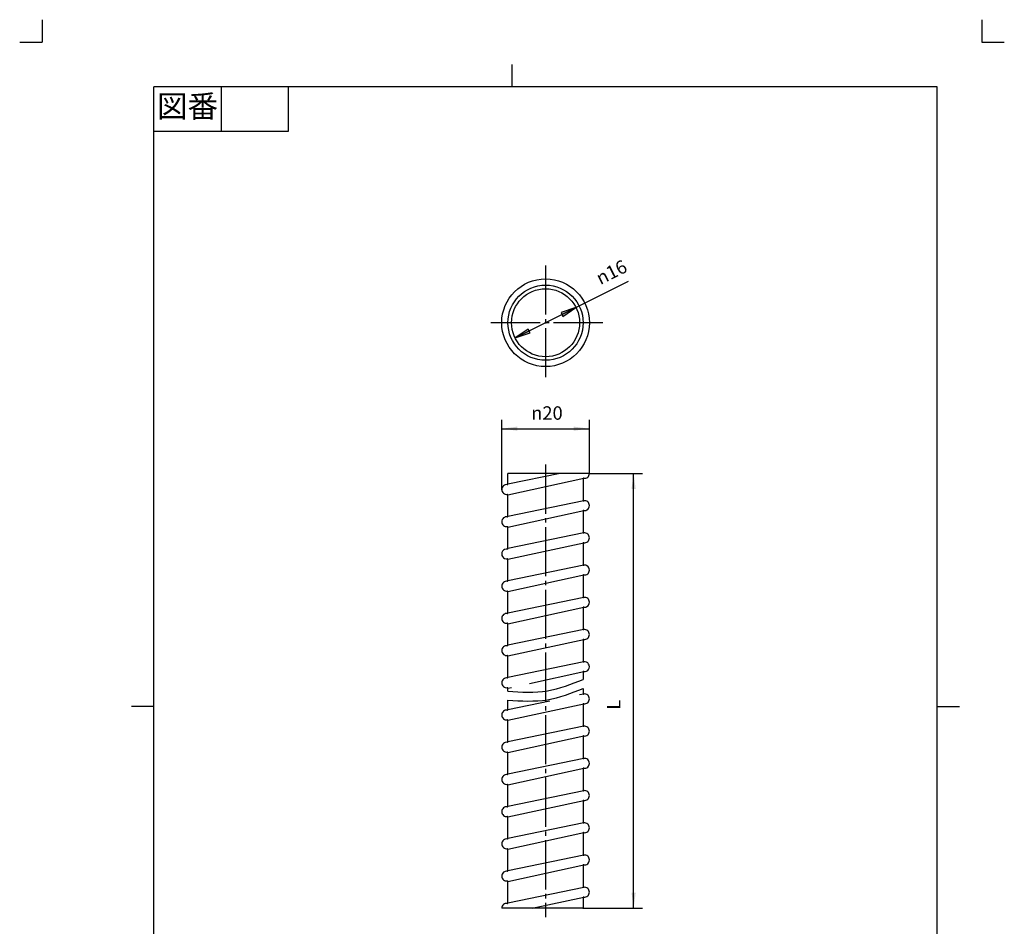
# Model space of a CAD drawing. Units: inches. Extents: x 159 to 379, y 172 to 479.
# Drawn here: x 159 to 379, y 277 to 479 of the extents above; entities that cross this region are included whole.
import ezdxf

# ---------------------------------------------------------------- set-up
doc = ezdxf.new("R2010")
doc.units = ezdxf.units.IN
doc.linetypes.add('DASH_CENTER', pattern=[14, 11, -1, 1, -1])
doc.linetypes.add('PHANTOM', pattern=[13, 10, -1, 0, -1, 0, -1])
doc.layers.add('1', color=7, linetype='Continuous')
doc.styles.add('CONVERTER_11', font='txt.shx', dxfattribs={"width": 0.9})
doc.dimstyles.new('ME10_DIM_10', dxfattribs={"dimtxt": 3, "dimasz": 3.5, "dimexe": 2, "dimexo": 0, "dimgap": 2, "dimtad": 1, "dimzin": 12, "dimdsep": 46, "dimtxsty": 'CONVERTER_11', "dimsah": 1, "dimcen": 0.09, "dimclrd": 2, "dimclre": 2, "dimclrt": 7, "dimadec": 0, "dimazin": 0, "dimtfac": 1, "dimtdec": 4, "dimtix": 1, "dimtmove": 0, "dimatfit": 3, "dimfxl": 1, "dimtolj": 1, "dimtzin": 0, "dimarcsym": 0})
doc.dimstyles.new('ME10_DIM_11', dxfattribs={"dimtxt": 3, "dimasz": 3.5, "dimexe": 2, "dimexo": 0, "dimgap": 2, "dimtad": 1, "dimzin": 12, "dimdsep": 46, "dimtxsty": 'CONVERTER_11', "dimsah": 1, "dimcen": 0.09, "dimclrd": 2, "dimclre": 2, "dimclrt": 7, "dimadec": 0, "dimazin": 0, "dimtfac": 1, "dimtdec": 4, "dimtix": 1, "dimtmove": 0, "dimatfit": 3, "dimfxl": 1, "dimtolj": 1, "dimtzin": 0, "dimarcsym": 0})

# ---------------------------------------------------------------- blocks, each defined once
blk = doc.blocks.new('開示A4', base_point=(164.32, 177.21))
at = {"layer": '1', "color": 4, "linetype": 'PHANTOM'}
for p, q in [((164.32, 479.21), (164.32, 474.21)), ((374.32, 479.21), (374.32, 474.21)), ((159.32, 474.21), (164.32, 474.21)), ((374.32, 474.21), (379.32, 474.21))]:
    blk.add_line(p, q, dxfattribs=at)
at = {"layer": '1', "color": 2, "linetype": 'Continuous'}
for p, q in [((269.32, 464.21), (269.32, 469.21)), ((204.32, 464.21), (204.32, 454.21)), ((219.32, 464.21), (219.32, 454.21)), ((219.32, 454.21), (189.32, 454.21)), ((189.32, 325.71), (184.32, 325.71)), ((364.32, 325.71), (369.32, 325.71))]:
    blk.add_line(p, q, dxfattribs=at)
at = {"layer": '1', "color": 7, "linetype": 'Continuous'}
for p, q in [((269.32, 464.21), (189.32, 464.21)), ((189.32, 325.71), (189.32, 464.21)), ((364.32, 464.21), (269.32, 464.21)), ((364.32, 325.71), (364.32, 464.21)), ((189.32, 187.21), (189.32, 325.71)), ((364.32, 187.21), (364.32, 325.71))]:
    blk.add_line(p, q, dxfattribs=at)
at = {"layer": '1', "color": 2, "insert": (196.82, 459.21), "char_height": 5, "attachment_point": 5, "style": 'CONVERTER_11'}
blk.add_mtext('図番', dxfattribs=at)
blk = doc.blocks.new('開示A4枠', base_point=(164.32, 177.21))
at = {"layer": '1'}
blk.add_blockref('開示A4', (164.32, 177.21), dxfattribs=at)
blk = doc.blocks.new('*D6')
at = {"color": 2, "linetype": 'Continuous'}
for p, q in [((286.62, 377.8), (298.5, 377.8)), ((296.5, 280.6), (296.5, 377.8)), ((285.22, 280.6), (298.5, 280.6))]:
    blk.add_line(p, q, dxfattribs=at)
at = {"color": 2}
for points in [[(296.96, 374.3), (296.03, 374.3), (296.5, 377.8)], [(296.03, 284.1), (296.96, 284.1), (296.5, 280.6)]]:
    blk.add_solid(points, dxfattribs=at)
at = {"color": 7, "insert": (294.5, 324.99), "char_height": 3, "attachment_point": 7, "rotation": 90, "line_spacing_factor": 0.60024, "style": 'CONVERTER_11'}
blk.add_mtext('L', dxfattribs=at)
blk = doc.blocks.new('*D7')
at = {"color": 2, "linetype": 'Continuous'}
for p, q in [((267.02, 374.2), (267.02, 389.8)), ((286.62, 377.8), (286.62, 389.8)), ((267.02, 387.8), (286.62, 387.8))]:
    blk.add_line(p, q, dxfattribs=at)
at = {"color": 2}
for points in [[(270.52, 388.26), (270.52, 387.34), (267.02, 387.8)], [(283.12, 387.34), (283.12, 388.26), (286.62, 387.8)]]:
    blk.add_solid(points, dxfattribs=at)
at = {"color": 7, "insert": (273.61, 389.8), "char_height": 3, "attachment_point": 7, "rotation": 0.0003, "line_spacing_factor": 0.60024, "style": 'CONVERTER_11'}
blk.add_mtext('{\\Fgdt;n}20', dxfattribs=at)

msp = doc.modelspace()

# ---------------------------------------------------------------- hatches: boundary and pattern name
at = {"linetype": 'Continuous'}
for points in [[(280.281, 413.734), (280.694, 412.911), (283.617, 414.892)], [(273.365, 409.235), (272.951, 410.059), (270.029, 408.078)]]:
    msp.add_hatch(color=2, dxfattribs=at).paths.add_polyline_path(points)

# ---------------------------------------------------------------- linework, layer by layer
at = {"color": 2, "linetype": 'Continuous'}
for p, q in [((270.029, 408.078), (295.384, 420.793)), ((283.617, 414.892), (280.281, 413.734)), ((280.281, 413.734), (280.694, 412.911)), ((280.694, 412.911), (283.617, 414.892)), ((272.951, 410.059), (270.029, 408.078)), ((270.029, 408.078), (273.365, 409.235)), ((273.365, 409.235), (272.951, 410.059))]:
    msp.add_line(p, q, dxfattribs=at)
at = {"color": 2, "linetype": 'DASH_CENTER'}
msp.add_line((276.823, 379.802), (276.823, 278.602), dxfattribs=at)
at = {"color": 7, "linetype": 'Continuous'}
for p, q in [((280.099, 377.802), (268.423, 375.385)), ((268.423, 375.385), (268.423, 377.802)), ((268.423, 373.018), (285.34, 376.717)), ((285.223, 376.618), (285.223, 371.785)), ((268.423, 368.185), (268.423, 373.018)), ((285.34, 371.686), (268.423, 368.185)), ((268.423, 365.818), (285.34, 369.517)), ((285.223, 369.418), (285.223, 366.436)), ((268.423, 364.224), (268.423, 365.818)), ((285.223, 366.436), (285.223, 364.585)), ((285.34, 364.486), (268.423, 360.985)), ((268.423, 360.985), (268.423, 364.224)), ((268.423, 358.618), (285.34, 362.317)), ((285.223, 362.218), (285.223, 357.385)), ((268.423, 353.785), (268.423, 358.618)), ((285.34, 357.286), (268.423, 353.785)), ((268.423, 351.418), (285.34, 355.117)), ((285.223, 355.018), (285.223, 350.185)), ((268.423, 346.585), (268.423, 351.418)), ((285.34, 350.086), (268.423, 346.585)), ((268.423, 344.218), (285.34, 347.917)), ((285.223, 347.818), (285.223, 342.985)), ((268.423, 339.385), (268.423, 344.218)), ((285.34, 342.886), (268.423, 339.385)), ((268.423, 337.018), (285.34, 340.717)), ((285.223, 340.618), (285.223, 335.785)), ((268.423, 332.185), (268.423, 337.018)), ((285.34, 335.686), (268.423, 332.185)), ((273.231, 330.869), (285.34, 333.517)), ((285.223, 333.418), (285.223, 331.72)), ((268.423, 329.818), (269.174, 329.982)), ((268.423, 329.099), (268.423, 329.818)), ((285.34, 328.486), (284.392, 328.29)), ((285.223, 329.72), (285.223, 328.585)), ((268.423, 324.985), (268.423, 327.099)), ((277.78, 326.921), (268.423, 324.985)), ((268.423, 322.618), (285.34, 326.317)), ((285.223, 326.218), (285.223, 321.385)), ((268.423, 317.785), (268.423, 322.618)), ((285.34, 321.286), (268.423, 317.785)), ((268.423, 315.418), (285.34, 319.117)), ((285.223, 319.018), (285.223, 314.185)), ((268.423, 310.585), (268.423, 315.418)), ((285.34, 314.086), (268.423, 310.585)), ((268.423, 308.218), (285.34, 311.917)), ((285.223, 311.818), (285.223, 306.985)), ((268.423, 303.385), (268.423, 308.218)), ((285.34, 306.886), (268.423, 303.385)), ((268.423, 301.018), (285.34, 304.717)), ((285.223, 304.618), (285.223, 299.785)), ((268.423, 296.185), (268.423, 301.018)), ((285.34, 299.686), (268.423, 296.185)), ((268.423, 293.818), (285.34, 297.517)), ((285.223, 297.418), (285.223, 292.585)), ((268.423, 288.985), (268.423, 293.818)), ((285.34, 292.486), (268.423, 288.985)), ((268.423, 286.618), (285.34, 290.317)), ((285.223, 290.218), (285.223, 285.385)), ((268.423, 281.785), (268.423, 286.618)), ((285.34, 285.286), (268.423, 281.785)), ((273.835, 280.602), (285.34, 283.117)), ((285.223, 283.018), (285.223, 280.602))]:
    msp.add_line(p, q, dxfattribs=at)
for centre, radius, start, end in [((285.323, 376.618), 0.1, 80.40593, 180), ((285.523, 377.802), 1.1, 260.40593, 0), ((268.123, 374.202), 1.1, 80.40593, 180), ((268.123, 374.202), 1.1, 180, 279.59407), ((268.323, 375.385), 0.1, 260.40593, 0), ((268.323, 373.018), 0.1, 0, 99.59407), ((285.323, 371.785), 0.1, 180, 279.59407), ((285.523, 370.602), 1.1, 0, 99.59407), ((285.523, 370.602), 1.1, 260.40593, 0), ((268.123, 367.002), 1.1, 80.40593, 180), ((268.323, 368.185), 0.1, 260.40593, 0), ((285.323, 369.418), 0.1, 80.40593, 180), ((268.123, 367.002), 1.1, 180, 279.59407), ((268.323, 365.818), 0.1, 0, 99.59407), ((285.323, 364.585), 0.1, 180, 279.59407), ((285.523, 363.402), 1.1, 0, 99.59407), ((285.523, 363.402), 1.1, 260.40593, 0), ((268.123, 359.802), 1.1, 80.40593, 279.59407), ((268.323, 360.985), 0.1, 260.40593, 0), ((285.323, 362.218), 0.1, 80.40593, 180), ((268.323, 358.618), 0.1, 0, 99.59407), ((285.323, 357.385), 0.1, 180, 279.59407), ((285.523, 356.202), 1.1, 0, 99.59407), ((285.323, 355.018), 0.1, 80.40593, 180), ((285.523, 356.202), 1.1, 260.40593, 0), ((268.123, 352.602), 1.1, 80.40593, 180), ((268.123, 352.602), 1.1, 180, 279.59407), ((268.323, 353.785), 0.1, 260.40593, 0), ((268.323, 351.418), 0.1, 0, 99.59407), ((285.323, 350.185), 0.1, 180, 279.59407), ((285.523, 349.002), 1.1, 0, 99.59407), ((285.323, 347.818), 0.1, 80.40593, 180), ((285.523, 349.002), 1.1, 260.40593, 0), ((268.123, 345.402), 1.1, 80.40593, 180), ((268.123, 345.402), 1.1, 180, 279.59407), ((268.323, 346.585), 0.1, 260.40593, 0), ((268.323, 344.218), 0.1, 0, 99.59407), ((285.323, 342.985), 0.1, 180, 279.59407), ((285.523, 341.802), 1.1, 0, 99.59407), ((285.523, 341.802), 1.1, 260.40593, 0), ((268.123, 338.202), 1.1, 80.40593, 180), ((268.323, 339.385), 0.1, 260.40593, 0), ((285.323, 340.618), 0.1, 80.40593, 180), ((268.123, 338.202), 1.1, 180, 279.59407), ((268.323, 337.018), 0.1, 0, 99.59407), ((285.323, 335.785), 0.1, 180, 279.59407), ((285.523, 334.602), 1.1, 260.40593, 99.59407), ((285.323, 333.418), 0.1, 80.40593, 180), ((268.123, 331.002), 1.1, 80.40593, 180), ((268.123, 331.002), 1.1, 180, 279.59407), ((268.323, 332.185), 0.1, 260.40593, 0), ((268.323, 329.818), 0.1, 0, 99.59407), ((285.323, 328.585), 0.1, 180, 279.59407), ((285.523, 327.402), 1.1, 0, 99.59407), ((285.323, 326.218), 0.1, 80.40593, 180), ((285.523, 327.402), 1.1, 260.40593, 0), ((268.123, 323.802), 1.1, 80.40593, 180), ((268.123, 323.802), 1.1, 180, 279.59407), ((268.323, 324.985), 0.1, 260.40593, 0), ((268.323, 322.618), 0.1, 0, 99.59407), ((285.323, 321.385), 0.1, 180, 279.59407), ((285.523, 320.202), 1.1, 0, 99.59407), ((285.323, 319.018), 0.1, 80.40593, 180), ((285.523, 320.202), 1.1, 260.40593, 0), ((268.123, 316.602), 1.1, 80.40593, 180), ((268.323, 317.785), 0.1, 260.40593, 0), ((268.123, 316.602), 1.1, 180, 279.59407), ((268.323, 315.418), 0.1, 0, 99.59407), ((285.323, 314.185), 0.1, 180, 279.59407), ((285.523, 313.002), 1.1, 0, 99.59407), ((285.523, 313.002), 1.1, 260.40593, 0), ((268.123, 309.402), 1.1, 80.40593, 180), ((268.323, 310.585), 0.1, 260.40593, 0), ((285.323, 311.818), 0.1, 80.40593, 180), ((268.123, 309.402), 1.1, 180, 279.59407), ((268.323, 308.218), 0.1, 0, 99.59407), ((285.323, 306.985), 0.1, 180, 279.59407), ((285.523, 305.802), 1.1, 0, 99.59407), ((285.523, 305.802), 1.1, 260.40593, 0), ((285.323, 304.618), 0.1, 80.40593, 180), ((268.123, 302.202), 1.1, 80.40593, 180), ((268.123, 302.202), 1.1, 180, 279.59407), ((268.323, 303.385), 0.1, 260.40593, 0), ((268.323, 301.018), 0.1, 0, 99.59407), ((285.323, 299.785), 0.1, 180, 279.59407), ((285.523, 298.602), 1.1, 0, 99.59407), ((285.323, 297.418), 0.1, 80.40593, 180), ((285.523, 298.602), 1.1, 260.40593, 0), ((268.123, 295.002), 1.1, 80.40593, 180), ((268.123, 295.002), 1.1, 180, 279.59407), ((268.323, 296.185), 0.1, 260.40593, 0), ((268.323, 293.818), 0.1, 0, 99.59407), ((285.323, 292.585), 0.1, 180, 279.59407), ((285.523, 291.402), 1.1, 0, 99.59407), ((285.523, 291.402), 1.1, 260.40593, 0), ((268.123, 287.802), 1.1, 80.40593, 180), ((268.323, 288.985), 0.1, 260.40593, 0), ((285.323, 290.218), 0.1, 80.40593, 180), ((268.123, 287.802), 1.1, 180, 279.59407), ((268.323, 286.618), 0.1, 0, 99.59407), ((285.323, 285.385), 0.1, 180, 279.59407), ((285.523, 284.202), 1.1, 0, 99.59407), ((285.523, 284.202), 1.1, 260.40593, 0), ((268.123, 280.602), 1.1, 80.40593, 180), ((268.323, 281.785), 0.1, 260.40593, 0), ((285.323, 283.018), 0.1, 80.40593, 180)]:
    msp.add_arc(centre, radius, start, end, dxfattribs=at)
at = {"color": 2, "linetype": 'Continuous'}
for points in [[(268.423, 329.099), (271.398, 328.929), (277.19, 328.598), (282.594, 330.699), (285.223, 331.72)], [(268.423, 327.099), (271.398, 326.929), (277.19, 326.598), (282.594, 328.699), (285.223, 329.72)]]:
    msp.add_open_spline(points, degree=3, knots=[0, 0, 0, 0, 8.8222477, 17.1805614, 17.1805614, 17.1805614, 17.1805614], dxfattribs=at)
at = {"color": 7}
for p in [(286.623, 377.802), (286.623, 377.802), (267.023, 374.202), (285.223, 280.602)]:
    msp.add_point(p, dxfattribs=at)
at = {"layer": '1', "color": 2, "linetype": 'DASH_CENTER'}
for p, q in [((276.823, 424.285), (276.823, 398.685)), ((289.623, 411.485), (264.023, 411.485))]:
    msp.add_line(p, q, dxfattribs=at)
at = {"layer": '1', "color": 7, "linetype": 'Continuous'}
for p, q in [((286.623, 377.802), (268.423, 377.802)), ((285.223, 280.602), (267.023, 280.602))]:
    msp.add_line(p, q, dxfattribs=at)
for radius in [9.8, 8.4, 7.6]:
    msp.add_circle((276.823, 411.485), radius, dxfattribs=at)

# ---------------------------------------------------------------- block references
msp.add_blockref('開示A4枠', (164.323, 177.215))

# ---------------------------------------------------------------- texts
at = {"color": 7, "insert": (289.071, 419.864), "char_height": 3, "attachment_point": 7, "rotation": 26.63309, "style": 'CONVERTER_11'}
msp.add_mtext('{\\Fgdt;n}16', dxfattribs=at)

# ---------------------------------------------------------------- dimensions: what is measured, and where the dimension line sits
dim = msp.add_linear_dim(base=(286.623, 387.802), p1=(267.023, 374.202), p2=(286.623, 377.802), text='\ue03120', dimstyle='ME10_DIM_11')
dim.commit()
dim.dimension.update_dxf_attribs({"geometry": '*D7', "text_midpoint": (276.929, 391.302), "text_rotation": 0.00014})
dim = msp.add_linear_dim(base=(296.496, 377.802), p1=(285.223, 280.602), p2=(286.623, 377.802), angle=90, text='L', dimstyle='ME10_DIM_10')
dim.commit()
dim.dimension.update_dxf_attribs({"geometry": '*D6', "text_midpoint": (292.996, 326.093), "text_rotation": 90})

doc.saveas('drawing.dxf')
